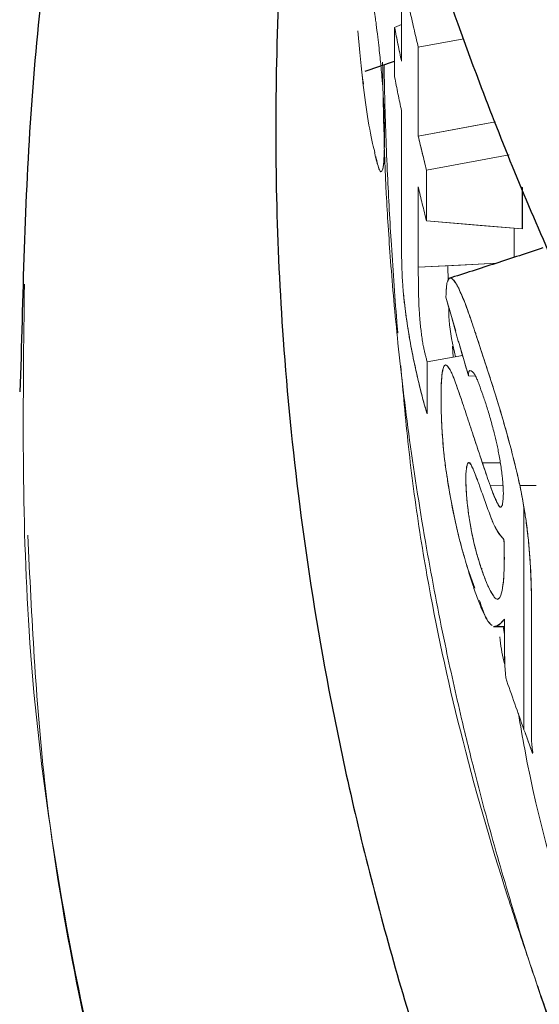
# Model space of a CAD drawing. Units: millimetres. Extents: x 10 to 593, y 4 to 410.
# Drawn here: x 22 to 24, y 322 to 326 of the extents above; entities that cross this region are included whole.
import ezdxf

# ---------------------------------------------------------------- set-up
doc = ezdxf.new("R2010")
doc.units = ezdxf.units.MM

msp = doc.modelspace()

# ---------------------------------------------------------------- linework, layer by layer
at = {"color": 7, "linetype": 'Continuous', "lineweight": 0}
for p, q in [((23.378968, 325.952379), (23.378967, 325.587992)), ((23.350926, 325.725923), (23.350925, 325.523043)), ((23.378972, 325.737567), (23.350932, 325.725931)), ((23.350936, 325.725929), (23.378972, 325.737565)), ((23.429662, 325.72316), (23.429454, 325.724063)), ((23.429779, 325.722655), (23.429662, 325.72316)), ((23.447821, 325.645339), (23.634843, 325.679596)), ((23.634844, 325.679596), (23.447821, 325.645339)), ((23.447827, 325.645337), (23.447691, 325.645914)), ((23.447821, 325.645339), (23.447821, 325.280948)), ((23.447827, 325.280947), (23.447827, 325.645337)), ((23.764518, 325.338958), (23.447821, 325.28095)), ((23.481534, 325.141474), (23.820069, 325.203494)), ((23.820068, 325.203494), (23.481535, 325.141479)), ((23.481529, 324.933001), (23.481529, 325.141471)), ((23.481535, 325.141479), (23.481535, 324.933009)), ((23.447937, 325.071983), (23.44782, 325.072459)), ((23.447821, 325.07246), (23.447847, 324.743761)), ((23.447835, 324.908106), (23.447824, 325.072454)), ((23.874148, 324.900745), (23.874148, 325.071615)), ((23.87462, 325.070463), (23.87462, 324.90076)), ((23.447845, 324.743759), (23.447835, 324.908106)), ((23.874149, 324.900744), (23.481534, 324.933002)), ((23.84032, 324.783783), (23.840314, 324.903525)), ((23.840753, 324.903488), (23.840761, 324.783928)), ((23.87462, 324.90076), (23.874191, 324.902502)), ((23.378998, 324.860153), (23.379344, 324.800443)), ((23.448273, 324.668832), (23.447845, 324.743759)), ((23.568755, 324.749872), (23.570374, 324.686638)), ((23.564415, 324.669413), (23.56406, 324.66755)), ((23.601446, 324.481157), (23.561411, 324.620944)), ((23.588791, 324.419495), (23.591493, 324.374623)), ((23.65363, 324.298959), (23.61299, 324.440856)), ((23.484165, 324.35606), (23.629213, 324.381146)), ((23.629216, 324.381146), (23.484165, 324.356063)), ((23.682993, 324.296751), (23.65363, 324.298959)), ((23.662214, 324.087689), (23.662088, 324.088068)), ((23.662481, 324.086878), (23.662214, 324.087689)), ((23.643828, 323.906699), (23.643979, 323.90963)), ((23.794386, 323.861845), (23.795947, 323.837873)), ((23.648683, 323.776622), (23.645465, 323.812083)), ((23.69902, 323.847682), (23.699014, 323.847682)), ((23.795257, 323.848484), (23.742969, 323.848047)), ((23.742969, 323.848047), (23.795258, 323.848482)), ((23.864111, 323.849055), (23.931437, 323.849614)), ((23.796022, 323.797263), (23.794661, 323.781634)), ((23.881036, 323.757796), (23.881036, 322.848458)), ((23.680079, 323.428742), (23.650648, 323.507555)), ((23.706398, 323.508483), (23.710225, 323.508547)), ((23.772391, 323.383638), (23.772144, 323.38377)), ((23.91214, 323.319798), (23.912157, 322.816146)), ((23.795465, 323.271718), (23.801417, 323.237927)), ((23.801513, 323.244215), (23.801226, 323.186884)), ((23.916565, 322.751452), (23.886215, 322.836586)), ((23.912868, 322.789204), (23.912459, 322.802768)), ((23.914206, 322.774352), (23.912868, 322.789204))]:
    msp.add_line(p, q, dxfattribs=at)
at = {"color": 7, "linetype": 'Continuous', "lineweight": 30}
for p, q in [((23.230145, 325.547154), (23.350937, 325.587365)), ((21.819545, 324.33856), (21.814911, 324.232783)), ((23.784594, 323.940908), (23.710749, 323.942211)), ((23.77219, 323.383091), (23.775641, 323.384242)), ((23.755735, 323.271916), (23.801512, 323.271689))]:
    msp.add_line(p, q, dxfattribs=at)
at = {"color": 7, "linetype": 'Continuous', "lineweight": 0, "flags": 128}
for points in [[(23.378958, 325.384899), (23.378964, 325.256135), (23.378972, 325.12737)], [(23.447821, 325.280948), (23.667668, 325.321224), (23.764518, 325.338961)], [(23.378972, 325.12737), (23.378983, 324.998578), (23.378994, 324.869785)], [(23.481535, 324.933009), (23.701392, 324.914942), (23.874148, 324.900745)], [(23.378994, 324.869785), (23.378997, 324.86497), (23.378998, 324.860153)], [(23.379344, 324.800443), (23.379621, 324.78474), (23.379899, 324.769037)], [(23.379899, 324.769037), (23.380377, 324.752862), (23.380857, 324.736687)], [(23.447847, 324.743761), (23.667691, 324.754875), (23.768017, 324.759946)], [(23.768016, 324.759946), (23.620583, 324.752493), (23.447847, 324.74376)], [(23.380857, 324.736687), (23.381586, 324.720092), (23.382317, 324.703498)], [(23.382317, 324.703498), (23.383355, 324.686531), (23.384395, 324.669565)], [(23.44907, 324.629225), (23.448672, 324.649028), (23.448273, 324.668832)], [(23.56406, 324.66755), (23.563126, 324.657442), (23.562194, 324.647334)], [(23.450491, 324.587434), (23.44978, 324.608329), (23.44907, 324.629225)], [(23.562194, 324.647334), (23.561805, 324.634139), (23.561413, 324.620944)], [(23.452421, 324.553599), (23.451455, 324.570516), (23.450491, 324.587434)], [(23.48419, 324.249438), (23.484183, 324.302749), (23.484174, 324.356059)], [(23.546044, 324.309245), (23.54467, 324.295185), (23.543298, 324.281123)], [(23.653626, 324.298961), (23.653917, 324.304037), (23.654211, 324.309114)], [(23.654211, 324.309114), (23.654812, 324.312382), (23.655416, 324.315652)], [(23.655416, 324.315652), (23.656272, 324.31744), (23.657128, 324.319228)], [(23.657128, 324.319228), (23.658179, 324.319853), (23.659229, 324.320479)], [(23.542156, 324.258726), (23.541795, 324.246421), (23.541432, 324.234117)], [(23.543298, 324.281123), (23.542726, 324.269924), (23.542156, 324.258726)], [(23.484201, 324.142838), (23.484197, 324.196138), (23.48419, 324.249438)], [(23.541432, 324.234117), (23.541287, 324.220823), (23.541142, 324.207531)], [(23.541142, 324.207531), (23.541221, 324.193357), (23.541301, 324.179181)], [(23.541301, 324.179181), (23.541615, 324.164177), (23.541913, 324.149901)], [(23.541959, 324.148314), (23.542484, 324.133516), (23.542953, 324.120333)], [(23.543172, 324.115248), (23.543849, 324.101674), (23.544521, 324.088235)], [(23.544657, 324.085486), (23.545727, 324.068889), (23.546795, 324.052292)], [(23.546795, 324.052292), (23.548137, 324.035405), (23.549479, 324.018517)], [(23.646147, 323.92622), (23.647717, 323.931793), (23.648816, 323.935688)], [(23.642949, 323.889546), (23.643423, 323.89881), (23.643797, 323.90611)], [(23.643979, 323.90963), (23.645062, 323.917924), (23.646147, 323.92622)], [(23.642903, 323.862125), (23.642886, 323.874831), (23.64287, 323.886506)], [(23.644186, 323.831016), (23.643546, 323.846345), (23.642925, 323.861161)], [(23.791645, 323.889567), (23.793015, 323.875707), (23.794386, 323.861845)], [(23.645465, 323.812083), (23.644827, 323.82155), (23.644186, 323.831016)], [(23.795947, 323.837873), (23.79621, 323.827022), (23.796474, 323.816173)], [(23.796474, 323.816173), (23.796248, 323.806717), (23.796022, 323.797263)], [(23.794661, 323.781634), (23.793554, 323.77573), (23.792447, 323.769826)], [(23.792447, 323.769826), (23.79095, 323.766074), (23.789449, 323.762321)], [(23.798905, 323.628375), (23.799548, 323.606256), (23.80019, 323.584138)], [(23.90097, 323.607211), (23.899161, 323.624673), (23.897353, 323.642133)], [(23.80019, 323.584138), (23.80032, 323.563471), (23.80045, 323.542803)], [(23.903974, 323.572807), (23.90247, 323.590009), (23.90097, 323.607211)], [(23.908287, 323.50617), (23.906128, 323.539488), (23.903974, 323.572807)], [(23.80045, 323.542803), (23.800062, 323.523882), (23.799672, 323.50496)], [(23.799672, 323.50496), (23.798766, 323.488083), (23.797863, 323.471206)], [(23.910624, 323.443491), (23.909454, 323.474829), (23.908287, 323.50617)], [(23.797863, 323.471206), (23.79644, 323.456652), (23.795021, 323.4421)], [(23.795021, 323.4421), (23.793084, 323.430168), (23.791148, 323.418237)], [(23.911772, 323.380727), (23.911197, 323.412108), (23.910624, 323.443491)], [(23.912148, 323.319799), (23.911959, 323.350263), (23.911772, 323.380727)], [(23.801596, 323.301872), (23.801556, 323.273044), (23.801513, 323.244215)], [(23.912152, 323.167799), (23.912152, 323.243799), (23.912148, 323.319799)], [(23.801226, 323.186884), (23.801364, 323.172123), (23.8015, 323.15736)], [(23.912154, 323.0158), (23.912152, 323.091799), (23.912152, 323.167799)], [(23.8015, 323.15736), (23.801908, 323.142039), (23.802315, 323.12672)], [(23.802315, 323.12672), (23.803096, 323.110649), (23.803873, 323.094578)], [(23.803873, 323.094578), (23.805122, 323.077553), (23.806374, 323.060528)], [(23.912155, 322.915974), (23.912153, 322.965886), (23.912154, 323.0158)], [(23.912155, 322.816147), (23.912154, 322.86606), (23.912155, 322.915974)], [(23.912459, 322.802768), (23.912308, 322.809457), (23.912155, 322.816147)], [(23.916574, 322.751457), (23.91539, 322.762905), (23.914206, 322.774352)]]:
    msp.add_lwpolyline(points, dxfattribs=at)
at = {"color": 7, "linetype": 'Continuous', "lineweight": 30}
for points, knots in [([(24.786419, 336.68989), (24.598027, 336.361868), (24.182175, 335.637804), (23.786708, 334.703894), (23.510096, 333.929653), (23.350632, 333.410585), (23.229266, 332.954281), (23.131144, 332.527225), (23.042888, 332.074583), (22.96056, 331.54166), (22.894387, 330.916931), (22.858374, 330.204276), (22.866975, 329.443742), (22.926098, 328.66706), (23.030573, 327.919448), (23.170453, 327.224238), (23.329984, 326.6046), (23.503098, 326.040229), (23.716598, 325.43608), (24.004809, 324.733212), (24.387559, 323.937738), (24.844791, 323.119112), (25.359664, 322.312146), (25.921768, 321.530941), (26.554859, 320.741608), (27.252694, 319.959279), (28.039678, 319.16422), (28.904729, 318.372274), (29.880313, 317.56418), (30.880005, 316.816228), (31.846381, 316.155571), (32.725954, 315.598025), (33.608542, 315.076405), (34.556587, 314.553372), (35.642545, 313.997845), (36.786448, 313.461079), (37.964508, 312.953248), (39.100454, 312.501843), (40.211346, 312.09612), (41.201455, 311.761805), (42.024329, 311.502136), (42.561644, 311.341771), (42.86026, 311.255281), (42.953363, 311.228566), (43.00902, 311.212693), (43.029886, 311.206766), (43.039544, 311.204033), (43.045491, 311.202363), (43.048849, 311.201424), (43.051406, 311.20072), (43.053058, 311.200277), (43.053793, 311.20009), (43.053734, 311.200124), (43.053713, 311.200136)], [0, 0, 0, 0, 0.03439409, 0.07592024, 0.09559625, 0.11308021, 0.12837183, 0.14152216, 0.15593046, 0.17364693, 0.19467186, 0.21807987, 0.24441657, 0.2700968, 0.29512005, 0.31867687, 0.33936265, 0.35717687, 0.37550414, 0.40055496, 0.42889472, 0.4575217, 0.4860681, 0.51445337, 0.54174721, 0.57270823, 0.60212488, 0.63302737, 0.66603044, 0.70031318, 0.72721472, 0.75229922, 0.7755788, 0.80001629, 0.82791771, 0.85928167, 0.88507715, 0.91279017, 0.93890329, 0.96098651, 0.97904111, 0.99306802, 0.99594552, 0.99832887, 0.99909446, 0.99937175, 0.99958515, 0.99967164, 0.99974789, 0.99981797, 0.99988686, 0.99995988, 1, 1, 1, 1]), ([(22.874443, 329.553519), (22.844657, 329.485261), (22.701447, 329.157088), (22.481121, 328.532041), (22.215646, 327.649518), (22.002204, 326.635445), (21.849821, 325.520673), (21.829657, 324.733372), (21.819545, 324.33856)], [0, 0, 0, 0, 0.0414559, 0.19931344, 0.37370832, 0.56829428, 0.78351048, 1, 1, 1, 1]), ([(23.092463, 327.646937), (23.049163, 327.407685), (22.962859, 326.930815), (22.894125, 326.241418), (22.862656, 325.608166), (22.862925, 325.019349), (22.891136, 324.416625), (22.957718, 323.742848), (23.078897, 322.979301), (23.263968, 322.162461), (23.510984, 321.334565), (23.797815, 320.557963), (24.102584, 319.859245), (24.400721, 319.258081), (24.663423, 318.778687), (24.900463, 318.375809), (25.140526, 317.990474), (25.439198, 317.540847), (25.815077, 317.014937), (26.180518, 316.543439), (26.490438, 316.167557), (26.698986, 315.924796), (26.885442, 315.717568), (27.01924, 315.575682), (27.109783, 315.492313), (27.13753, 315.47144), (27.146302, 315.4655), (27.15287, 315.461758), (27.157038, 315.459917), (27.160656, 315.458721), (27.163918, 315.458681), (27.165798, 315.459332), (27.165791, 315.460357), (27.165791, 315.4604)], [0, 0, 0, 0, 0.05745648, 0.11452077, 0.16487618, 0.20873446, 0.2551144, 0.30878776, 0.36975354, 0.43801036, 0.50526139, 0.57012118, 0.62741043, 0.67713025, 0.71928205, 0.74732894, 0.7786045, 0.81680017, 0.86191248, 0.91393661, 0.93966371, 0.96098552, 0.97750581, 0.99333024, 0.99730043, 0.99791313, 0.99839464, 0.9987762, 0.99894815, 0.99911993, 0.99950005, 0.9999792, 1, 1, 1, 1]), ([(23.958755, 324.822829), (23.894224, 324.801433), (23.765213, 324.758657), (23.636923, 324.717579), (23.572803, 324.697049)], [0, 0, 0, 0, 0.50019784, 1, 1, 1, 1])]:
    msp.add_open_spline(points, degree=3, knots=knots, dxfattribs=at)
at = {"color": 7, "linetype": 'Continuous', "lineweight": 0}
for points, knots in [([(23.514699, 330.547892), (23.534907, 330.023212), (23.575273, 328.975131), (23.900655, 327.413451), (24.417046, 325.871727), (25.141011, 324.356836), (25.841079, 323.234566), (26.339409, 322.544159), (26.541797, 322.27623), (26.695261, 322.078928), (26.844168, 321.892516), (26.996285, 321.707008), (27.151591, 321.522417), (27.310083, 321.338756), (27.756472, 320.834221), (28.544877, 320.01819), (29.743536, 318.944154), (31.036434, 317.930063), (32.406241, 316.981243), (33.881641, 316.076426), (35.459295, 315.220045), (37.1359, 314.416079), (38.930076, 313.658198), (40.840639, 312.953866), (42.328084, 312.481337), (43.298463, 312.201134), (43.725179, 312.082009), (44.154704, 311.966167), (44.644901, 311.838547), (45.299651, 311.675344), (46.541644, 311.385556), (48.33728, 311.022665), (50.747397, 310.637096), (53.346018, 310.336589), (56.128329, 310.145011), (58.905147, 310.081501), (61.655752, 310.142659), (64.360959, 310.323654), (67.031592, 310.623592), (69.655744, 311.041032), (71.599784, 311.445288), (72.795733, 311.73296), (73.25985, 311.849797), (73.601623, 311.93839), (73.924534, 312.024352), (74.245878, 312.112167), (74.565634, 312.201823), (74.883778, 312.293319), (75.757753, 312.551014), (77.171314, 313.00615), (79.0318, 313.698121), (80.788447, 314.444495), (82.43203, 315.235268), (83.99939, 316.086999), (85.482846, 316.997759), (86.875506, 317.965642), (88.188336, 319.001398), (89.408407, 320.104343), (90.226941, 320.963026), (90.712319, 321.523214), (90.918672, 321.769552), (91.119338, 322.017512), (91.340407, 322.300496), (91.623111, 322.678475), (92.125111, 323.395463), (92.753559, 324.432061), (93.422195, 325.823393), (93.939491, 327.323543), (94.283916, 328.929718), (94.32663, 330.008021), (94.348012, 330.547827)], [0, 0, 0, 0, 0.02450402, 0.04894833, 0.07336926, 0.09780233, 0.12228353, 0.12903078, 0.13274051, 0.13593755, 0.13913395, 0.1423298, 0.14552518, 0.14872017, 0.15191486, 0.17199051, 0.19233564, 0.21155966, 0.23077514, 0.24999958, 0.26957331, 0.28913809, 0.30874039, 0.32948969, 0.35022882, 0.35448873, 0.35874933, 0.3630108, 0.36727335, 0.3732505, 0.38224225, 0.40339546, 0.42451412, 0.44964052, 0.47478948, 0.50000051, 0.52450453, 0.54894884, 0.57336977, 0.59780284, 0.62228404, 0.62903129, 0.63274103, 0.63593806, 0.63913446, 0.64233031, 0.64552569, 0.64872069, 0.65191538, 0.67199103, 0.69233616, 0.71156017, 0.73077565, 0.75000009, 0.76957382, 0.7891386, 0.80874091, 0.8294902, 0.85022933, 0.85448924, 0.85874984, 0.86301132, 0.86727387, 0.87325101, 0.88224276, 0.90339598, 0.92451463, 0.94964103, 0.97478999, 1, 1, 1, 1]), ([(23.378976, 325.952383), (23.384442, 325.926675), (23.395376, 325.87526), (23.412286, 325.798874), (23.429656, 325.722435), (23.441766, 325.671038), (23.447821, 325.645339)], [0, 0, 0, 0, 0.25000107, 0.49999812, 0.74999721, 1, 1, 1, 1]), ([(23.308751, 325.229064), (23.308848, 325.234562), (23.309052, 325.246159), (23.309249, 325.265267), (23.30937, 325.286846), (23.30928, 325.330954), (23.307899, 325.389174), (23.304048, 325.458264), (23.301109, 325.500666), (23.296522, 325.549569), (23.292352, 325.594386), (23.286882, 325.644354), (23.281585, 325.690283), (23.276625, 325.72979), (23.270334, 325.778396), (23.263069, 325.831101), (23.257148, 325.874963), (23.254186, 325.896904)], [0, 0, 0, 0, 0.02708769, 0.0571363, 0.090025, 0.12564866, 0.25018154, 0.31248775, 0.37401584, 0.40541637, 0.49967235, 0.55690545, 0.62458669, 0.71015188, 0.74946282, 0.87467355, 1, 1, 1, 1]), ([(23.200313, 325.711727), (23.207041, 325.63256), (23.213859, 325.552314), (23.223272, 325.494059), (23.223398, 325.493275)], [0, 0, 0, 0, 0.98655006, 1, 1, 1, 1]), ([(23.350932, 325.725931), (23.355619, 325.702363), (23.36477, 325.656343), (23.374318, 325.610405), (23.378976, 325.587994)], [0, 0, 0, 0, 0.51212852, 1, 1, 1, 1]), ([(32.248443, 312.040289), (31.9035, 312.271416), (31.195204, 312.746006), (30.191665, 313.501236), (29.234191, 314.290526), (28.346774, 315.102036), (27.643089, 315.816442), (27.094269, 316.42513), (26.681164, 316.915296), (26.302762, 317.395903), (25.971376, 317.846795), (25.711811, 318.223801), (25.504377, 318.540963), (25.321473, 318.833181), (25.126944, 319.160243), (24.923732, 319.522626), (24.715123, 319.920813), (24.373129, 320.627082), (24.116052, 321.263477), (23.930195, 321.813802), (23.874845, 321.985434), (23.822013, 322.157329), (23.771704, 322.329475), (23.723922, 322.501862), (23.674657, 322.689785), (23.617738, 322.92205), (23.549797, 323.227655), (23.476641, 323.608186), (23.422241, 323.955825), (23.386139, 324.23613), (23.364758, 324.427051), (23.347808, 324.602797), (23.334585, 324.763335), (23.324544, 324.908638), (23.308531, 325.180509), (23.304625, 325.404053), (23.301476, 325.584226)], [0, 0, 0, 0, 0.06176256, 0.12682113, 0.19271247, 0.25696504, 0.32121825, 0.35919301, 0.39600419, 0.43165183, 0.46613578, 0.49521156, 0.51381572, 0.53478668, 0.55812444, 0.58382884, 0.61189979, 0.64233723, 0.7322825, 0.744063, 0.75584359, 0.76762411, 0.7794046, 0.79118504, 0.80296554, 0.8178815, 0.83866892, 0.86532774, 0.89536984, 0.90930947, 0.92221701, 0.9340926, 0.94493619, 0.95474778, 0.96352742, 1, 1, 1, 1]), ([(23.364445, 324.472804), (23.363651, 324.481656), (23.352804, 324.60254), (23.338092, 324.819137), (23.320443, 325.133227), (23.311097, 325.379233), (23.308718, 325.529298), (23.308024, 325.57308)], [0, 0, 0, 0, 0.02406339, 0.32861249, 0.5901301, 0.88041718, 1, 1, 1, 1]), ([(23.216075, 325.54233), (23.230309, 325.43051), (23.247391, 325.296316), (23.267087, 325.224363), (23.270371, 325.212366)], [0, 0, 0, 0, 0.833268001, 1, 1, 1, 1]), ([(23.447821, 325.280949), (23.45343, 325.257311), (23.464473, 325.210778), (23.475909, 325.164329), (23.481535, 325.141474)], [0, 0, 0, 0, 0.50797534, 1, 1, 1, 1]), ([(23.268815, 325.21249), (23.270183, 325.206543), (23.27292, 325.194646), (23.277056, 325.178708), (23.280989, 325.165012), (23.284469, 325.15399), (23.287594, 325.145114), (23.290525, 325.138972), (23.294514, 325.134118), (23.299166, 325.13508), (23.303476, 325.147304), (23.306433, 325.167209), (23.308316, 325.191468), (23.308919, 325.212782), (23.309224, 325.223521)], [0, 0, 0, 0, 0.08322981, 0.16652978, 0.2500036, 0.32032218, 0.37564619, 0.43802723, 0.50018639, 0.62862206, 0.75114929, 0.83445374, 0.91658236, 1, 1, 1, 1]), ([(23.274295, 325.197239), (23.279044, 325.175317), (23.288138, 325.133347), (23.300047, 325.131543), (23.306422, 325.166612), (23.307988, 325.207224), (23.308633, 325.223966)], [0, 0, 0, 0, 0.32805296, 0.6280683, 0.84667957, 1, 1, 1, 1]), ([(23.562197, 324.647345), (23.56243, 324.651143), (23.562879, 324.658471), (23.563819, 324.667376), (23.564873, 324.674572), (23.566023, 324.680238), (23.567222, 324.684676), (23.569661, 324.691443), (23.572655, 324.695952), (23.577326, 324.69912), (23.582095, 324.699301), (23.591161, 324.693045), (23.603106, 324.677073), (23.616434, 324.652032), (23.629042, 324.623015), (23.640697, 324.593243), (23.651378, 324.564107), (23.660967, 324.536807), (23.669406, 324.51212), (23.676643, 324.490591), (23.682633, 324.472582), (23.687347, 324.45833), (23.697173, 324.428379), (23.712715, 324.380865), (23.737816, 324.303817), (23.765618, 324.216295), (23.795248, 324.119108), (23.817011, 324.041776), (23.832187, 323.982965), (23.844397, 323.93456), (23.857645, 323.879574), (23.871065, 323.816123), (23.88, 323.765273), (23.886941, 323.720815), (23.894099, 323.671219), (23.904254, 323.580862), (23.911617, 323.454325), (23.91196, 323.366349), (23.912141, 323.3198)], [0, 0, 0, 0, 0.00765629, 0.01477076, 0.02135856, 0.02742964, 0.03299774, 0.0380678, 0.05725005, 0.06475676, 0.08348221, 0.10736516, 0.14601405, 0.18234145, 0.21531995, 0.24525304, 0.27202152, 0.29567366, 0.31622715, 0.33368087, 0.34802698, 0.35925665, 0.36736246, 0.418288, 0.46935922, 0.54295752, 0.60810605, 0.66374248, 0.68452595, 0.7097438, 0.74579067, 0.77312341, 0.80090172, 0.81427874, 0.83144475, 0.86494481, 0.92853935, 1, 1, 1, 1]), ([(21.834229, 324.673735), (21.828348, 324.200181), (21.815765, 323.186937), (22.055418, 321.638435), (22.495546, 320.038982), (23.148738, 318.463373), (24.005093, 316.920775), (25.060347, 315.419753), (26.308359, 313.968868), (27.743206, 312.576736), (29.356059, 311.251153), (31.137404, 309.999515), (33.15516, 308.782164), (35.420038, 307.618402), (37.937096, 306.530374), (40.604329, 305.568456), (43.40445, 304.743522), (46.310206, 304.046896), (48.319896, 303.705228), (49.324721, 303.534397)], [0, 0, 0, 0, 0.04985751, 0.10667792, 0.16349861, 0.22031874, 0.27713898, 0.33395949, 0.3907788, 0.44759819, 0.50441777, 0.56123693, 0.61805535, 0.68171468, 0.74537455, 0.80903288, 0.87268988, 0.93634619, 1, 1, 1, 1]), ([(23.447906, 324.278767), (23.443588, 324.297669), (23.432459, 324.346389), (23.419405, 324.411166), (23.408188, 324.477282), (23.402354, 324.514124), (23.398241, 324.542027), (23.3957, 324.560461), (23.392875, 324.581989), (23.389795, 324.606715), (23.388097, 324.625328), (23.387213, 324.635027)], [0, 0, 0, 0, 0.19462779, 0.50165203, 0.62587282, 0.74958817, 0.7876883, 0.8319651, 0.88244455, 0.93874307, 1, 1, 1, 1]), ([(23.573104, 324.580113), (23.573213, 324.562276), (23.573628, 324.494027), (23.589346, 324.426291), (23.600956, 324.376259)], [0, 0, 0, 0, 0.261359078, 1, 1, 1, 1]), ([(32.24838, 312.04031), (32.005689, 312.201697), (31.494842, 312.541404), (30.753476, 313.076793), (30.074301, 313.600572), (29.381739, 314.169829), (28.820609, 314.665029), (28.325568, 315.133253), (27.972803, 315.483608), (27.627974, 315.836633), (27.299396, 316.186524), (27.005587, 316.515016), (26.698826, 316.875826), (26.398061, 317.260164), (26.09645, 317.682619), (25.813667, 318.087957), (25.548709, 318.485655), (25.317358, 318.849605), (25.121867, 319.172522), (24.957618, 319.454953), (24.832727, 319.688736), (24.732294, 319.88556), (24.655937, 320.040329), (24.588211, 320.181893), (24.525905, 320.315147), (24.466061, 320.445479), (24.397274, 320.599549), (24.316945, 320.78763), (24.232131, 320.995869), (24.140088, 321.23316), (24.053368, 321.466558), (23.969209, 321.703515), (23.89008, 321.933867), (23.765251, 322.309337), (23.616964, 322.826389), (23.495965, 323.385172), (23.426438, 323.831559), (23.395571, 324.118684), (23.380939, 324.286705), (23.37631, 324.339858)], [0, 0, 0, 0, 0.04723152, 0.09941884, 0.15151068, 0.19190058, 0.25328652, 0.28239128, 0.313222, 0.34287463, 0.37214208, 0.40141948, 0.42478187, 0.46112101, 0.49445603, 0.52529864, 0.55759126, 0.58864989, 0.61112848, 0.63337097, 0.65469247, 0.6651918, 0.67868672, 0.69021958, 0.69761666, 0.7091636, 0.72000683, 0.7327716, 0.75192829, 0.76722711, 0.78646093, 0.80467279, 0.82073016, 0.83848474, 0.88950359, 0.93688007, 0.96297507, 0.98828712, 1, 1, 1, 1]), ([(23.650647, 323.507555), (23.646442, 323.521747), (23.636269, 323.556076), (23.624033, 323.599933), (23.611017, 323.651124), (23.59339, 323.726763), (23.572817, 323.835163), (23.555873, 323.949065), (23.547254, 324.038691), (23.541992, 324.125617), (23.54082, 324.201105), (23.541677, 324.260201), (23.544618, 324.304646), (23.550413, 324.336058), (23.558031, 324.344906), (23.565574, 324.34062), (23.570776, 324.334633), (23.576546, 324.326234), (23.582352, 324.315466), (23.588373, 324.302072), (23.594603, 324.286436), (23.604883, 324.257634), (23.621829, 324.209343), (23.645882, 324.137215), (23.673348, 324.054061), (23.700982, 323.970509), (23.724216, 323.901284), (23.742982, 323.84722), (23.755287, 323.813593), (23.764989, 323.79054), (23.770499, 323.77906), (23.775252, 323.770754), (23.778978, 323.764624), (23.782744, 323.760327), (23.784801, 323.759883), (23.785708, 323.759688)], [0, 0, 0, 0, 0.02955651, 0.07149188, 0.08682823, 0.12515035, 0.20441804, 0.25006822, 0.27171827, 0.31220821, 0.35568583, 0.37462513, 0.40631427, 0.43741787, 0.46821623, 0.48377919, 0.49955242, 0.5152037, 0.53079791, 0.54594284, 0.56205846, 0.57761912, 0.62464012, 0.6871743, 0.74971877, 0.8150044, 0.87486778, 0.9066962, 0.93741129, 0.95305514, 0.9687049, 0.97437318, 0.98435215, 0.99310093, 1, 1, 1, 1]), ([(23.484208, 324.142842), (23.481581, 324.151529), (23.475388, 324.172012), (23.465781, 324.206348), (23.456408, 324.242779), (23.450375, 324.268314), (23.447906, 324.278767)], [0, 0, 0, 0, 0.21213897, 0.50016967, 0.79539065, 1, 1, 1, 1]), ([(23.731997, 323.879403), (23.720222, 323.913693), (23.699566, 323.973847), (23.67983, 324.0341), (23.671345, 324.060007)], [0, 0, 0, 0, 0.57003396, 1, 1, 1, 1]), ([(23.689974, 323.871975), (23.682135, 323.892665), (23.670269, 323.923982), (23.656766, 323.946213), (23.648574, 323.940058), (23.645673, 323.920477), (23.644008, 323.909239)], [0, 0, 0, 0, 0.41872821, 0.6338217, 0.789842, 1, 1, 1, 1]), ([(23.642915, 323.861645), (23.643052, 323.856949), (23.643337, 323.847198), (23.64411, 323.831257), (23.64521, 323.813929), (23.646733, 323.79521), (23.648723, 323.775143), (23.651196, 323.75386), (23.654147, 323.731696), (23.657994, 323.70602), (23.662471, 323.679943), (23.668668, 323.64756), (23.675469, 323.616023), (23.685424, 323.575992), (23.697251, 323.535953), (23.711381, 323.49253), (23.72578, 323.454369), (23.738872, 323.425231), (23.750094, 323.405315), (23.759288, 323.391579), (23.767879, 323.383963), (23.776066, 323.382793), (23.78221, 323.389353), (23.786576, 323.398776), (23.791551, 323.414904), (23.796705, 323.447903), (23.799927, 323.498212), (23.800746, 323.547263), (23.800255, 323.590162), (23.799311, 323.616887), (23.798905, 323.628374)], [0, 0, 0, 0, 0.012511134, 0.025977931, 0.040106885, 0.054970277, 0.07090142, 0.08800278, 0.106103545, 0.125167048, 0.152931547, 0.175496674, 0.217132102, 0.249922291, 0.312572433, 0.375097213, 0.437774239, 0.500393922, 0.547841122, 0.588744077, 0.62581725, 0.667601753, 0.708690886, 0.725196039, 0.750849054, 0.81931173, 0.878914087, 0.929143731, 0.969545149, 1, 1, 1, 1]), ([(23.798905, 323.628376), (23.79109, 323.636704), (23.773393, 323.655561), (23.7537, 323.695229), (23.742122, 323.727797), (23.740682, 323.731848)], [0, 0, 0, 0, 0.40915305, 0.92650524, 1, 1, 1, 1]), ([(49.324702, 303.534353), (48.518056, 303.668955), (46.912959, 303.93679), (44.585541, 304.453376), (42.349177, 305.043855), (40.219019, 305.709321), (38.203205, 306.439451), (36.308611, 307.22681), (34.540239, 308.062827), (32.89127, 308.944375), (31.3401, 309.879499), (29.870887, 310.879861), (28.482075, 311.953541), (27.188189, 313.098095), (26.003297, 314.309942), (24.941359, 315.584288), (24.015571, 316.91489), (23.238196, 318.294676), (22.617409, 319.715346), (22.170461, 321.167803), (21.903743, 322.481818), (21.864171, 323.310614), (21.848173, 323.645666)], [0, 0, 0, 0, 0.05294239, 0.10534686, 0.15710052, 0.20796942, 0.25800275, 0.30710437, 0.35511897, 0.40208364, 0.44877785, 0.49650008, 0.54529453, 0.59509323, 0.64573002, 0.69723362, 0.74949339, 0.8022845, 0.85565146, 0.90943774, 0.96338898, 1, 1, 1, 1]), ([(23.751154, 323.274718), (23.74317, 323.281184), (23.726034, 323.295062), (23.708451, 323.349076), (23.699059, 323.377925)], [0, 0, 0, 0, 0.465893338, 1, 1, 1, 1]), ([(23.801595, 323.301869), (23.796694, 323.296497), (23.785325, 323.284035), (23.772975, 323.270964), (23.763614, 323.272897), (23.761714, 323.27329)], [0, 0, 0, 0, 0.37650233, 0.8734391, 1, 1, 1, 1]), ([(23.781718, 323.228288), (23.785877, 323.19494), (23.790772, 323.155694), (23.801586, 323.116878), (23.803211, 323.111043)], [0, 0, 0, 0, 0.84969322, 1, 1, 1, 1]), ([(23.858309, 322.91486), (23.866666, 322.865944), (23.975206, 322.230641), (24.430773, 321.027078), (25.222484, 319.354272), (26.261865, 317.760685), (27.489196, 316.25017), (28.934511, 314.806031), (30.388267, 313.56393), (31.43653, 312.843263), (31.865703, 312.548213)], [0, 0, 0, 0, 0.01281705, 0.16646124, 0.32010617, 0.4649745, 0.60984201, 0.75470663, 0.89957369, 1, 1, 1, 1])]:
    msp.add_open_spline(points, degree=3, knots=knots, dxfattribs=at)
for points in [[(23.364753, 325.656879), (23.360078, 325.679884), (23.355469, 325.702899), (23.350926, 325.725923)], [(23.378967, 325.587992), (23.374163, 325.610945), (23.369425, 325.633907), (23.364753, 325.656879)], [(23.350926, 325.523044), (23.355468, 325.500002), (23.360076, 325.476969), (23.364749, 325.453945)], [(23.364749, 325.453945), (23.36942, 325.43092), (23.374157, 325.407905), (23.378959, 325.384899)], [(23.378965, 325.384896), (23.378969, 325.213251), (23.378983, 325.041533), (23.378993, 324.869788)], [(23.464471, 325.211171), (23.458856, 325.234419), (23.453308, 325.257678), (23.447827, 325.280947)], [(23.481529, 325.141471), (23.475775, 325.164694), (23.470089, 325.187927), (23.464471, 325.211171)], [(23.447824, 325.072454), (23.453305, 325.049207), (23.458853, 325.02597), (23.464469, 325.002744)], [(23.464469, 325.002744), (23.470088, 324.979486), (23.475775, 324.956238), (23.481529, 324.933)], [(23.579566, 324.698923), (23.57796, 324.698396), (23.576359, 324.69787), (23.574761, 324.697344)], [(23.584757, 324.69721), (23.583022, 324.69778), (23.581292, 324.698351), (23.579566, 324.698923)], [(23.384396, 324.669565), (23.385329, 324.658042), (23.386265, 324.64652), (23.387204, 324.634998)], [(23.590184, 324.692739), (23.58837, 324.694228), (23.586561, 324.695719), (23.584757, 324.69721)], [(23.601785, 324.67746), (23.597895, 324.682549), (23.594028, 324.687642), (23.590184, 324.692739)], [(23.613911, 324.655604), (23.609845, 324.662885), (23.605803, 324.670171), (23.601785, 324.67746)], [(23.387204, 324.634998), (23.388417, 324.623305), (23.389635, 324.611613), (23.390856, 324.599921)], [(23.561414, 324.620945), (23.568697, 324.594326), (23.576068, 324.567721), (23.583527, 324.54113)], [(23.626501, 324.628092), (23.622279, 324.637258), (23.618082, 324.646429), (23.613911, 324.655604)], [(23.639492, 324.595819), (23.635135, 324.606572), (23.630804, 324.61733), (23.626501, 324.628092)], [(23.390856, 324.599921), (23.392955, 324.583045), (23.395065, 324.566172), (23.397188, 324.5493)], [(23.652816, 324.559711), (23.648347, 324.571742), (23.643906, 324.583778), (23.639492, 324.595819)], [(23.397188, 324.5493), (23.399384, 324.533843), (23.401592, 324.518388), (23.403814, 324.502934)], [(23.45535, 324.518831), (23.454372, 324.53042), (23.453396, 324.542009), (23.452422, 324.553599)], [(23.583527, 324.54113), (23.590996, 324.514343), (23.598553, 324.487571), (23.606199, 324.460812)], [(23.6664, 324.520697), (23.661844, 324.533697), (23.657316, 324.546702), (23.652816, 324.559711)], [(23.403814, 324.502934), (23.406097, 324.488683), (23.408393, 324.474433), (23.410703, 324.460185)], [(23.458282, 324.49128), (23.457303, 324.500463), (23.456325, 324.509647), (23.45535, 324.518831)], [(23.694041, 324.437551), (23.684716, 324.465247), (23.675502, 324.492963), (23.6664, 324.520697)], [(23.410703, 324.460185), (23.413064, 324.446928), (23.415438, 324.433674), (23.417827, 324.420422)], [(23.461637, 324.464672), (23.460516, 324.473541), (23.459398, 324.48241), (23.458282, 324.49128)], [(23.465313, 324.439768), (23.464085, 324.448069), (23.462859, 324.45637), (23.461637, 324.464672)], [(23.606199, 324.460812), (23.613903, 324.433822), (23.621697, 324.406847), (23.62958, 324.379886)], [(23.417827, 324.420422), (23.420253, 324.407952), (23.422693, 324.395483), (23.425148, 324.383017)], [(23.469202, 324.417344), (23.467902, 324.424818), (23.466606, 324.432292), (23.465313, 324.439768)], [(23.472873, 324.400125), (23.471646, 324.405864), (23.470422, 324.411604), (23.469202, 324.417344)], [(23.732057, 324.321541), (23.719187, 324.360177), (23.706515, 324.398847), (23.694041, 324.437551)], [(23.425148, 324.383017), (23.427627, 324.371126), (23.430121, 324.359237), (23.432629, 324.347351)], [(23.476601, 324.385563), (23.475355, 324.390416), (23.474113, 324.39527), (23.472873, 324.400125)], [(23.480379, 324.371551), (23.479117, 324.376221), (23.477857, 324.380891), (23.476601, 324.385563)], [(23.62958, 324.379885), (23.637505, 324.352896), (23.64552, 324.325921), (23.653625, 324.298961)], [(23.432629, 324.347351), (23.437664, 324.324479), (23.442758, 324.301617), (23.447912, 324.278763)], [(23.484174, 324.35606), (23.482906, 324.361223), (23.481641, 324.366386), (23.480379, 324.371551)], [(23.484165, 324.356063), (23.484175, 324.284962), (23.484186, 324.213919), (23.484208, 324.142842)], [(23.562145, 324.342251), (23.559948, 324.341763), (23.55776, 324.341276), (23.55558, 324.340791)], [(23.570001, 324.335315), (23.567371, 324.337625), (23.564752, 324.339937), (23.562145, 324.342251)], [(23.578354, 324.322794), (23.575557, 324.326966), (23.572773, 324.331139), (23.570001, 324.335315)], [(23.550173, 324.329462), (23.548794, 324.322723), (23.547417, 324.315984), (23.546044, 324.309245)], [(23.587124, 324.304963), (23.584187, 324.310904), (23.581264, 324.316848), (23.578354, 324.322794)], [(23.596223, 324.282075), (23.593176, 324.289702), (23.590143, 324.297331), (23.587124, 324.304963)], [(23.65923, 324.320479), (23.66086, 324.319874), (23.662494, 324.319269), (23.664131, 324.318665)], [(23.664131, 324.318665), (23.665804, 324.317612), (23.667481, 324.31656), (23.669162, 324.315509)], [(23.669162, 324.315509), (23.671317, 324.313482), (23.673477, 324.311456), (23.675645, 324.309431)], [(23.675645, 324.309431), (23.677971, 324.305459), (23.680305, 324.301489), (23.682646, 324.297519)], [(23.682646, 324.297519), (23.685074, 324.292126), (23.68751, 324.286734), (23.689953, 324.281343)], [(23.751617, 324.260613), (23.745047, 324.280914), (23.738527, 324.301223), (23.732057, 324.321541)], [(23.447912, 324.278763), (23.450856, 324.266289), (23.45382, 324.253818), (23.456803, 324.24135)], [(23.612236, 324.237048), (23.606855, 324.25205), (23.601518, 324.267059), (23.596223, 324.282075)], [(23.689953, 324.281343), (23.692408, 324.275051), (23.694871, 324.26876), (23.697342, 324.262471)], [(23.697342, 324.262471), (23.70234, 324.248512), (23.707369, 324.234558), (23.712429, 324.220609)], [(23.771451, 324.196972), (23.76479, 324.218177), (23.758178, 324.239391), (23.751617, 324.260613)], [(23.456803, 324.24135), (23.459789, 324.229771), (23.462795, 324.218194), (23.465821, 324.20662)], [(23.628581, 324.189257), (23.62309, 324.205181), (23.617641, 324.221111), (23.612236, 324.237048)], [(23.712429, 324.220609), (23.717568, 324.205044), (23.722739, 324.189484), (23.727943, 324.17393)], [(23.465821, 324.20662), (23.47187, 324.185348), (23.477997, 324.164087), (23.484201, 324.142838)], [(23.727943, 324.17393), (23.733128, 324.15663), (23.738345, 324.139336), (23.743595, 324.122047)], [(23.791483, 324.130058), (23.784757, 324.152354), (23.778079, 324.174659), (23.771451, 324.196972)], [(23.743595, 324.122047), (23.748725, 324.102885), (23.753885, 324.083729), (23.759076, 324.064578)], [(23.811633, 324.059312), (23.804868, 324.082886), (23.798152, 324.106468), (23.791483, 324.130058)], [(23.759076, 324.064578), (23.762552, 324.049804), (23.766042, 324.035032), (23.769546, 324.020262)], [(23.831816, 323.984145), (23.825042, 324.009192), (23.818314, 324.034248), (23.811633, 324.059312)], [(23.549479, 324.018516), (23.550557, 324.007147), (23.551638, 323.995777), (23.552721, 323.984408)], [(23.769546, 324.020262), (23.771252, 324.01216), (23.77296, 324.004059), (23.774672, 323.995959)], [(23.552721, 323.984408), (23.553994, 323.973007), (23.55527, 323.961606), (23.556549, 323.950206)], [(23.774672, 323.995959), (23.7763, 323.987476), (23.777931, 323.978993), (23.779565, 323.970511)], [(23.851941, 323.904028), (23.845187, 323.930725), (23.838479, 323.957431), (23.831816, 323.984145)], [(23.556549, 323.950206), (23.558023, 323.938859), (23.5595, 323.927512), (23.560981, 323.916166)], [(23.649734, 323.937959), (23.650925, 323.939545), (23.652118, 323.941131), (23.653312, 323.942717)], [(23.653312, 323.942717), (23.654915, 323.942432), (23.656521, 323.942148), (23.658131, 323.941865)], [(23.658131, 323.941865), (23.659966, 323.939388), (23.661807, 323.936913), (23.663652, 323.934437)], [(23.663652, 323.934437), (23.666522, 323.928559), (23.669402, 323.922682), (23.672294, 323.916806)], [(23.779565, 323.970511), (23.781076, 323.961721), (23.78259, 323.952931), (23.784107, 323.944142)], [(23.784107, 323.944142), (23.785461, 323.935121), (23.786818, 323.926101), (23.788177, 323.917081)], [(23.560981, 323.916166), (23.564171, 323.894882), (23.567379, 323.8736), (23.570603, 323.852321)], [(23.644008, 323.909239), (23.643433, 323.902903), (23.643046, 323.895754), (23.642885, 323.887856)], [(23.672294, 323.916806), (23.675202, 323.909915), (23.678121, 323.903026), (23.681051, 323.896138)], [(23.681051, 323.896138), (23.686994, 323.87998), (23.692983, 323.863829), (23.699018, 323.847686)], [(23.788177, 323.917081), (23.789331, 323.907909), (23.790488, 323.898738), (23.791645, 323.889567)], [(23.859783, 323.869898), (23.857163, 323.881273), (23.854548, 323.89265), (23.851941, 323.904028)], [(23.570603, 323.852321), (23.574002, 323.83256), (23.577419, 323.812802), (23.580855, 323.793047)], [(23.642885, 323.887856), (23.642652, 323.879865), (23.64265, 323.871098), (23.642915, 323.861645)], [(23.744968, 323.842369), (23.74321, 323.847353), (23.741455, 323.852339), (23.739704, 323.857325)], [(23.867262, 323.833911), (23.864763, 323.845905), (23.86227, 323.857901), (23.859783, 323.869898)], [(23.699018, 323.847686), (23.70656, 323.826052), (23.714173, 323.804431), (23.721857, 323.782822)], [(23.757278, 323.809221), (23.753155, 323.820267), (23.749052, 323.831316), (23.744968, 323.842369)], [(23.874353, 323.796418), (23.871984, 323.808915), (23.86962, 323.821412), (23.867262, 323.833911)], [(23.580855, 323.793047), (23.584434, 323.774652), (23.588033, 323.756261), (23.591653, 323.737873)], [(23.65282, 323.74186), (23.651439, 323.753447), (23.650059, 323.765034), (23.648683, 323.776622)], [(23.721858, 323.782822), (23.72953, 323.761557), (23.737275, 323.740304), (23.74509, 323.719064)], [(23.769488, 323.781282), (23.765399, 323.790592), (23.761329, 323.799904), (23.757278, 323.809221)], [(23.775481, 323.770418), (23.773479, 323.774039), (23.771481, 323.77766), (23.769488, 323.781282)], [(23.781364, 323.762198), (23.779399, 323.764938), (23.777438, 323.767678), (23.775481, 323.770418)], [(23.881035, 323.757795), (23.878803, 323.770668), (23.876576, 323.783543), (23.874353, 323.796418)], [(23.591653, 323.737873), (23.595385, 323.720692), (23.599138, 323.703516), (23.602914, 323.686342)], [(23.657733, 323.708097), (23.656092, 323.719351), (23.654454, 323.730605), (23.65282, 323.74186)], [(23.785736, 323.759609), (23.784276, 323.760472), (23.782819, 323.761335), (23.781364, 323.762198)], [(23.789451, 323.762321), (23.788211, 323.761417), (23.786973, 323.760513), (23.785736, 323.759609)], [(23.884644, 323.735426), (23.88344, 323.742882), (23.882237, 323.750338), (23.881035, 323.757795)], [(23.888109, 323.712887), (23.886953, 323.7204), (23.885798, 323.727913), (23.884644, 323.735426)], [(23.663273, 323.675659), (23.661422, 323.686471), (23.659575, 323.697284), (23.657733, 323.708097)], [(23.74509, 323.719064), (23.749644, 323.70826), (23.754221, 323.697461), (23.758823, 323.686665)], [(23.893077, 323.677409), (23.891418, 323.689234), (23.889762, 323.701061), (23.888109, 323.712887)], [(23.602914, 323.686342), (23.606768, 323.670224), (23.610644, 323.654109), (23.614543, 323.637998)], [(23.66929, 323.644874), (23.667279, 323.655135), (23.665274, 323.665397), (23.663273, 323.675659)], [(23.758823, 323.686665), (23.763318, 323.678395), (23.767836, 323.670129), (23.772376, 323.661867)], [(23.772376, 323.661867), (23.776811, 323.655575), (23.781268, 323.649287), (23.785747, 323.643004)], [(23.897352, 323.642133), (23.895925, 323.653891), (23.8945, 323.66565), (23.893077, 323.677409)], [(23.614543, 323.637998), (23.618487, 323.622789), (23.622453, 323.607583), (23.626443, 323.592381)], [(23.675628, 323.616059), (23.67351, 323.625663), (23.671397, 323.635268), (23.66929, 323.644874)], [(23.682126, 323.589586), (23.679954, 323.598409), (23.677788, 323.607233), (23.675628, 323.616059)], [(23.785747, 323.643004), (23.790113, 323.638124), (23.794499, 323.633248), (23.798906, 323.628376)], [(23.626443, 323.592381), (23.634417, 323.564091), (23.642484, 323.535817), (23.650642, 323.507558)], [(23.688615, 323.565801), (23.686446, 323.573729), (23.684283, 323.581657), (23.682126, 323.589586)], [(23.707161, 323.506034), (23.700931, 323.525949), (23.694749, 323.545871), (23.688615, 323.565801)], [(23.650642, 323.507558), (23.657368, 323.485759), (23.664157, 323.463971), (23.671008, 323.442193)], [(23.716622, 323.479159), (23.713456, 323.488116), (23.710302, 323.497074), (23.707161, 323.506034)], [(23.72612, 323.454768), (23.722942, 323.462896), (23.719776, 323.471027), (23.716622, 323.479159)], [(23.735594, 323.433165), (23.732424, 323.440364), (23.729266, 323.447565), (23.72612, 323.454768)], [(23.671008, 323.442193), (23.677877, 323.422379), (23.684808, 323.402576), (23.691802, 323.382783)], [(23.744973, 323.414707), (23.741835, 323.420858), (23.738709, 323.42701), (23.735594, 323.433165)], [(23.754183, 323.399749), (23.751102, 323.404733), (23.748032, 323.409719), (23.744973, 323.414707)], [(23.791148, 323.418237), (23.789513, 323.412215), (23.787882, 323.406194), (23.786253, 323.400174)], [(23.691802, 323.382783), (23.695272, 323.373929), (23.698758, 323.365078), (23.702258, 323.356229)], [(23.780341, 323.388483), (23.777683, 323.386867), (23.775033, 323.385251), (23.77239, 323.383637)], [(23.786253, 323.400174), (23.784278, 323.396276), (23.782307, 323.392379), (23.780341, 323.388483)], [(23.702258, 323.356229), (23.705723, 323.348239), (23.709203, 323.340252), (23.712698, 323.332268)], [(23.712698, 323.332268), (23.716143, 323.325272), (23.719602, 323.318278), (23.723076, 323.311286)], [(23.723076, 323.311286), (23.726485, 323.305396), (23.729908, 323.299509), (23.733345, 323.293623)], [(23.733345, 323.293623), (23.736551, 323.289494), (23.739768, 323.285367), (23.742998, 323.281241)], [(23.785913, 323.284976), (23.791111, 323.290603), (23.796338, 323.296235), (23.801595, 323.301872)], [(23.806379, 323.060529), (23.798002, 323.153264), (23.802742, 323.222981), (23.801596, 323.301871)], [(23.761069, 323.272018), (23.763902, 323.272535), (23.766745, 323.273055), (23.769597, 323.273575)], [(23.769597, 323.273575), (23.775003, 323.27737), (23.780442, 323.28117), (23.785913, 323.284976)], [(23.806372, 323.060528), (23.818477, 323.02523), (23.830738, 322.98996), (23.843154, 322.954718)], [(23.843154, 322.954717), (23.855624, 322.919269), (23.868251, 322.883849), (23.881035, 322.848457)], [(23.881035, 322.848457), (23.886894, 322.832255), (23.892786, 322.816059), (23.898711, 322.799869)], [(23.898711, 322.799869), (23.904632, 322.783725), (23.910586, 322.767588), (23.916573, 322.751456)], [(23.91657, 322.751447), (23.916835, 322.753811), (23.91639, 322.756217), (23.916598, 322.758575)]]:
    msp.add_open_spline(points, degree=3, dxfattribs=at)

doc.saveas('drawing.dxf')
